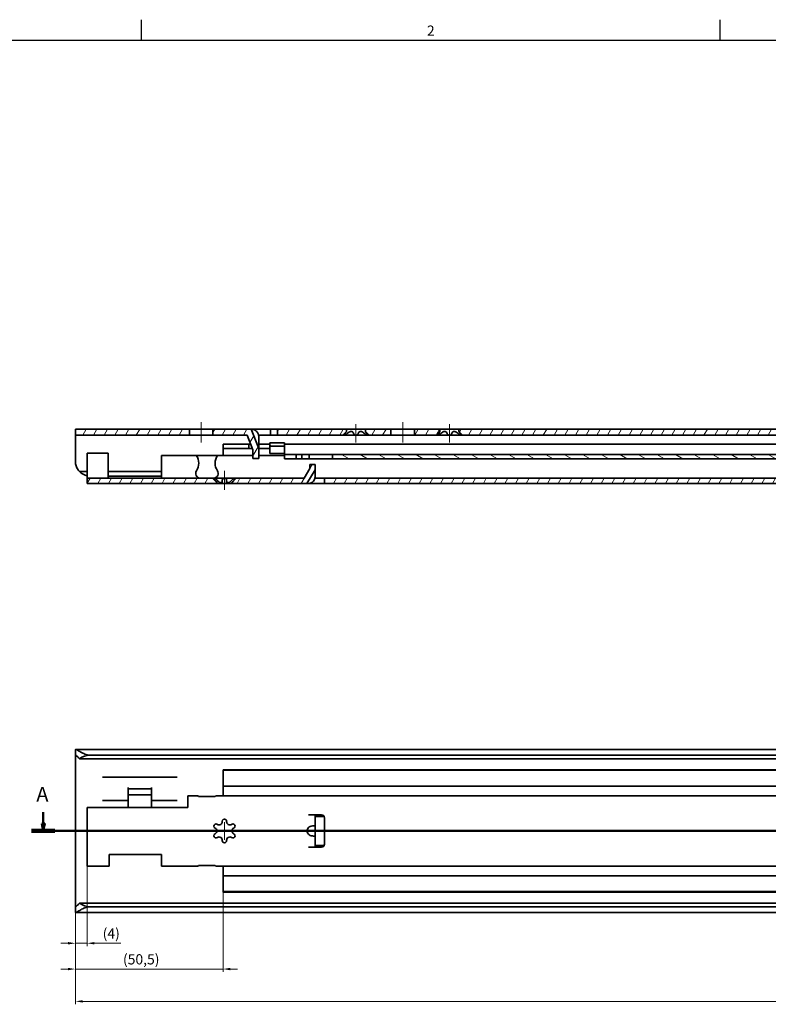
# Model space of a CAD drawing. Units: millimetres. Extents: x 0 to 1189, y 0 to 841.
# Drawn here: x 157 to 413, y 501 to 838 of the extents above; entities that cross this region are included whole.
import ezdxf

# ---------------------------------------------------------------- set-up
doc = ezdxf.new("R2010")
doc.units = ezdxf.units.MM
doc.layers.get('0').update_dxf_attribs({"lineweight": 20})
for name, color, linetype, lineweight in [('Border', 7, 'Continuous', 25), ('Centerline', 242, 'Continuous', 20), ('Dimension', 7, 'Continuous', 20), ('Hatch', 114, 'Continuous', 15), ('Section line', 7, 'Continuous', 50), ('Symbol', 7, 'Continuous', 20), ('Visible', 7, 'Continuous', 35)]:
    doc.layers.add(name, color=color, linetype=linetype, lineweight=lineweight)
doc.styles.add('Dimensions', font='arial.ttf')
doc.styles.add('Standard 50', font='arial.ttf')
doc.dimstyles.new('Dimension style', dxfattribs={"dimtxt": 3.5, "dimasz": 2.5, "dimexe": 1, "dimexo": 1, "dimgap": 0.5, "dimtad": 1, "dimdec": 3, "dimrnd": 1e-08, "dimtxsty": 'Dimensions', "dimcen": 0.09, "dimdle": 10, "dimclrd": 172, "dimclre": 172, "dimclrt": 7, "dimaunit": 1, "dimadec": 0, "dimazin": 2, "dimtfac": 0.714286, "dimtdec": 3, "dimtmove": 0, "dimatfit": 3, "dimfxl": 1, "dimtolj": 1, "dimlwd": -1, "dimlwe": -1, "dimarcsym": 0})
pattern_1 = [(59.99998, (0, 0), (-2.74963, 1.587501), [])]

# ---------------------------------------------------------------- blocks, each defined once
blk = doc.blocks.new('Borders TRI')
at = {"layer": 'Border'}
for p, q in [((198.17, 831), (198.17, 838)), ((396.33, 831), (396.33, 838)), ((10, 831), (1179, 831))]:
    blk.add_line(p, q, dxfattribs=at)
at = {"layer": 'Symbol', "color": 7, "insert": (297.25, 831.4), "char_height": 3.5, "attachment_point": 8}
blk.add_mtext('2', dxfattribs=at)
blk = doc.blocks.new('*D9')
at = {"layer": 'Defpoints', "color": 0}
for p in [(175.62, 532.61), (975.63, 532.61), (975.63, 502.15)]:
    blk.add_point(p, dxfattribs=at)
at = {"layer": 'Dimension', "color": 172}
for p, q in [((175.62, 531.61), (175.62, 501.15)), ((975.63, 531.61), (975.63, 501.15)), ((178.12, 502.15), (973.13, 502.15))]:
    blk.add_line(p, q, dxfattribs=at)
for points in [[(178.12, 502.56), (178.12, 501.73), (175.62, 502.15)], [(973.13, 502.56), (973.13, 501.73), (975.63, 502.15)]]:
    blk.add_solid(points, dxfattribs=at)
at = {"layer": 'Dimension', "color": 7, "insert": (575.62, 506.22), "char_height": 3.5, "attachment_point": 2, "style": 'Dimensions'}
blk.add_mtext('\\A1;800{\\H2.500000;±1}', dxfattribs=at)
blk = doc.blocks.new('*D10')
at = {"layer": 'Defpoints', "color": 0}
for p in [(175.62, 540.04), (226.12, 541.46), (175.62, 513.21)]:
    blk.add_point(p, dxfattribs=at)
at = {"layer": 'Dimension', "color": 172}
for p, q in [((175.62, 539.04), (175.62, 512.21)), ((226.12, 540.46), (226.12, 512.21)), ((173.12, 513.21), (170.62, 513.21)), ((175.62, 513.21), (178.12, 513.21)), ((223.62, 513.21), (178.12, 513.21)), ((226.12, 513.21), (223.62, 513.21)), ((228.62, 513.21), (231.12, 513.21))]:
    blk.add_line(p, q, dxfattribs=at)
for points in [[(173.12, 513.62), (173.12, 512.79), (175.62, 513.21)], [(228.62, 513.62), (228.62, 512.79), (226.12, 513.21)]]:
    blk.add_solid(points, dxfattribs=at)
at = {"layer": 'Dimension', "color": 7, "insert": (198.13, 518.29), "char_height": 3.5, "attachment_point": 2, "style": 'Dimensions'}
blk.add_mtext('\\A1;(50,5)', dxfattribs=at)
blk = doc.blocks.new('2dTransSection0')
at = {"layer": 'Section line', "linetype": 'Continuous'}
for p, q in [((164.58, 566.83), (164.58, 562.96)), ((164.08, 562.96), (164.58, 560.46)), ((165.08, 562.96), (164.08, 562.96)), ((164.58, 562.96), (164.58, 560.46)), ((164.58, 560.46), (165.08, 562.96)), ((990.62, 560.46), (160.62, 560.46))]:
    blk.add_line(p, q, dxfattribs=at)
at = {"layer": 'Section line', "linetype": 'Continuous', "lineweight": 100}
blk.add_line((168.54, 560.46), (160.62, 560.46), dxfattribs=at)
at = {"layer": 'Section line', "linetype": 'Continuous', "flags": 128}
blk.add_lwpolyline([(164.08, 562.96), (164.58, 560.46), (165.08, 562.96), (164.08, 562.96)], dxfattribs=at)
at = {"layer": 'Section line'}
blk.add_solid([(164.08, 562.96), (164.58, 560.46), (165.08, 562.96), (164.08, 562.96)], dxfattribs=at)
at = {"layer": 'Section line', "insert": (162.23, 568.96), "char_height": 5, "attachment_point": 7, "style": 'Standard 50'}
blk.add_mtext('A', dxfattribs=at)
blk = doc.blocks.new('*D14')
at = {"layer": 'Defpoints', "color": 0}
for p in [(179.62, 550.33), (175.62, 540.04), (175.62, 522.03)]:
    blk.add_point(p, dxfattribs=at)
at = {"layer": 'Dimension', "color": 172}
for p, q in [((179.62, 549.33), (179.62, 521.03)), ((175.62, 539.04), (175.62, 521.03)), ((173.12, 522.03), (170.62, 522.03)), ((175.62, 522.03), (179.62, 522.03)), ((182.12, 522.03), (191.12, 522.03))]:
    blk.add_line(p, q, dxfattribs=at)
for points in [[(173.12, 522.45), (173.12, 521.62), (175.62, 522.03)], [(182.12, 522.45), (182.12, 521.62), (179.62, 522.03)]]:
    blk.add_solid(points, dxfattribs=at)
at = {"layer": 'Dimension', "color": 7, "insert": (187.87, 527.12), "char_height": 3.5, "attachment_point": 2, "style": 'Dimensions'}
blk.add_mtext('\\A1;(4)', dxfattribs=at)

msp = doc.modelspace()

# ---------------------------------------------------------------- hatches: boundary and pattern name
at = {"layer": 'Hatch'}
h = msp.add_hatch(dxfattribs=at)
h.set_pattern_fill('ANSI31', color=256, scale=25.4, angle=14.999978, style=0)
h.set_pattern_definition(pattern_1)
h.paths.add_polyline_path([(267.1218, 695.8587), (268.3718, 697.1087), (268.3718, 697.8587), (244.8044, 697.8587), (244.8044, 695.8587)])
h.paths.add_polyline_path([(274.8718, 697.1087), (276.1218, 695.8587), (283.6218, 695.8587), (283.6218, 697.8587), (274.8718, 697.8587)])
h.paths.add_polyline_path([(299.1218, 695.8587), (300.3718, 697.1087), (300.3718, 697.8587), (291.6218, 697.8587), (291.6218, 695.8587)])
h.paths.add_polyline_path([(555.1218, 695.8587), (556.3718, 697.1087), (556.3718, 697.8587), (306.8718, 697.8587), (306.8718, 697.1087), (308.1218, 695.8587)])
h.paths.add_polyline_path([(587.1218, 695.8587), (588.3718, 697.1087), (588.3718, 697.8587), (562.8718, 697.8587), (562.8718, 697.1087), (564.1218, 695.8587)])
h.paths.add_polyline_path([(907.1218, 695.8587), (908.3718, 697.1087), (908.3718, 697.8587), (594.8718, 697.8587), (594.8718, 697.1087), (596.1218, 695.8587)])
h.paths.add_polyline_path([(914.8718, 697.1087), (916.1218, 695.8587), (924.8892, 695.8587), (924.8892, 697.8587), (914.8718, 697.8587)])
h.paths.add_polyline_path([(946.8718, 697.1087), (948.1218, 695.8587), (975.6218, 695.8587), (975.6218, 697.8587), (946.8718, 697.8587)])
h.paths.add_polyline_path([(234.3718, 695.8587), (236.3718, 690.8587), (236.3718, 687.8587), (238.3718, 687.8587), (238.3718, 691.2438), (235.7259, 697.8587), (222.6218, 697.8587), (222.6218, 695.8587)])
h.paths.add_polyline_path([(175.6218, 695.8587), (214.6218, 695.8587), (214.6218, 697.8587), (175.6218, 697.8587)])
h.paths.add_polyline_path([(929.1218, 690.0587), (931.1218, 690.0587), (931.1218, 691.9587), (933.1218, 695.8587), (939.1218, 695.8587), (940.3718, 697.1087), (940.3718, 697.8587), (931.8998, 697.8587), (929.1218, 692.4416)])
h = msp.add_hatch(dxfattribs=at)
h.set_pattern_fill('ANSI31', color=256, scale=25.4, angle=105.000246, style=0)
h.set_pattern_definition([(150.00025, (0, 0), (-1.587488, -2.7496375), [])])
h.paths.add_polyline_path([(958.1277, 689.2587), (955.1218, 684.2989), (955.1218, 683.1587), (956.6218, 683.1587), (956.6218, 684.4587), (958.6218, 687.7587), (961.6218, 687.7587), (963.6218, 684.6087), (963.6218, 683.4587), (965.1218, 683.4587), (965.1218, 684.4849), (962.0909, 689.2587)])
h.paths.add_polyline_path([(951.9518, 689.2587), (263.6218, 689.2587), (263.6218, 687.7587), (951.9518, 687.7587)])
h.paths.add_polyline_path([(247.1218, 692.0587), (247.1218, 693.2587), (242.1218, 693.2587), (242.1218, 692.0587)])
h = msp.add_hatch(dxfattribs=at)
h.set_pattern_fill('ANSI31', color=256, scale=25.4, angle=14.999978, style=0)
h.set_pattern_definition(pattern_1)
h.paths.add_polyline_path([(576.0718, 679.6087), (574.5718, 681.1087), (260.8735, 681.1087), (260.8735, 679.3587), (576.0718, 679.3587)])
h.paths.add_polyline_path([(768.0718, 679.6087), (766.5718, 681.1087), (582.6718, 681.1087), (581.1718, 679.6087), (581.1718, 679.3587), (768.0718, 679.3587)])
h.paths.add_polyline_path([(934.6718, 681.1087), (933.1718, 679.6087), (933.1718, 679.3587), (961.6218, 679.3587), (961.6218, 681.1087)])
h.paths.add_polyline_path([(928.0718, 679.6087), (926.5718, 681.1087), (774.6718, 681.1087), (773.1718, 679.6087), (773.1718, 679.3587), (928.0718, 679.3587)])
h.paths.add_polyline_path([(179.6218, 681.1087), (179.6218, 679.3587), (224.0718, 679.3587), (224.0718, 679.6087), (222.5718, 681.1087)])
h.paths.add_polyline_path([(975.6218, 681.1087), (969.6218, 681.1087), (969.6218, 679.3587), (975.6218, 679.3587)])
h.paths.add_polyline_path([(257.6218, 685.8087), (255.8718, 685.8087), (255.8718, 684.4587), (253.8718, 681.1087), (230.6718, 681.1087), (229.1718, 679.6087), (229.1718, 679.3587), (254.8652, 679.3587), (257.6218, 683.976)])

# ---------------------------------------------------------------- linework, layer by layer
at = {"layer": 'Centerline', "linetype": 'Continuous'}
for p, q in [((218.6218, 693.3587), (218.6218, 700.3587)), ((271.6218, 693.3587), (271.6218, 699.6087)), ((287.6218, 693.3587), (287.6218, 700.3587)), ((303.6218, 693.3587), (303.6218, 699.6087)), ((226.6218, 677.1087), (226.6218, 683.6087)), ((226.6218, 563.4555), (226.6218, 557.4555)), ((229.6218, 560.4555), (223.6218, 560.4555))]:
    msp.add_line(p, q, dxfattribs=at)
at = {"layer": 'Visible'}
for p, q in [((975.6218, 697.8587), (175.6218, 697.8587)), ((175.6218, 697.8587), (175.6218, 686.8587)), ((214.6218, 695.8587), (214.6218, 697.8587)), ((222.6218, 697.8587), (222.6218, 695.8587)), ((238.3718, 691.2438), (235.7259, 697.8587)), ((236.3718, 697.8587), (236.3718, 697.8082)), ((242.3718, 697.8587), (242.3718, 695.8587)), ((244.8044, 697.8587), (244.8044, 695.8587)), ((268.3718, 697.1087), (268.3718, 697.8587)), ((274.8718, 697.8587), (274.8718, 697.1087)), ((283.6218, 695.8587), (283.6218, 697.8587)), ((291.6218, 697.8587), (291.6218, 695.8587)), ((300.3718, 697.1087), (300.3718, 697.8587)), ((306.8718, 697.8587), (306.8718, 697.1087)), ((175.6218, 695.8587), (234.3718, 695.8587)), ((234.3718, 695.8587), (236.3718, 690.8587)), ((929.1723, 695.8587), (238.3213, 695.8587)), ((238.3718, 687.8587), (238.3718, 695.3587)), ((267.1218, 695.8587), (268.3718, 697.1087)), ((274.8718, 697.1087), (276.1218, 695.8587)), ((299.1218, 695.8587), (300.3718, 697.1087)), ((306.8718, 697.1087), (308.1218, 695.8587)), ((235.6118, 692.7587), (226.1218, 692.7587)), ((226.1218, 692.7587), (226.1218, 688.9587)), ((226.1218, 691.2587), (236.2118, 691.2587)), ((234.9915, 692.7587), (234.9915, 691.2587)), ((236.3718, 690.8587), (236.3718, 687.8587)), ((238.3718, 692.7587), (242.1218, 692.7587)), ((242.1218, 691.2587), (238.3718, 691.2587)), ((247.1218, 693.2587), (242.1218, 693.2587)), ((242.1218, 693.2587), (242.1218, 689.5587)), ((242.1218, 692.0587), (247.1218, 692.0587)), ((247.1218, 687.7587), (247.1218, 693.2587)), ((456.3718, 692.7587), (247.1218, 692.7587)), ((179.6218, 689.6587), (179.6218, 679.3587)), ((179.6218, 689.6587), (186.849, 689.6587)), ((186.849, 681.1087), (186.849, 689.6587)), ((205.1218, 688.9587), (205.1218, 681.1087)), ((236.3718, 688.9587), (205.1218, 688.9587)), ((236.3718, 687.8587), (238.3718, 687.8587)), ((247.1218, 688.9587), (238.3718, 688.9587)), ((242.1218, 689.5587), (247.1218, 689.5587)), ((247.1218, 689.2587), (963.6218, 689.2587)), ((255.5433, 687.7587), (247.1218, 687.7587)), ((251.1218, 687.7587), (251.1218, 689.2587)), ((253.1218, 687.7587), (253.1218, 689.2587)), ((255.6218, 687.8029), (255.6218, 689.2587)), ((261.6218, 687.8029), (255.6218, 687.8029)), ((952.0539, 687.7587), (263.0042, 687.7587)), ((263.6218, 689.2587), (263.6218, 687.7587)), ((255.8718, 684.4587), (253.8718, 681.1087)), ((254.8652, 679.3587), (257.6218, 683.976)), ((257.6218, 685.8087), (255.8718, 685.8087)), ((255.8718, 685.8087), (255.8718, 684.4587)), ((257.6218, 685.8087), (257.6218, 681.6087)), ((179.6218, 683.3777), (177.0325, 683.3777)), ((253.8718, 681.1087), (179.6218, 681.1087)), ((205.1218, 683.3777), (186.849, 683.3777)), ((205.1218, 681.8587), (186.849, 681.8587)), ((224.0718, 679.6087), (222.5718, 681.1087)), ((230.6718, 681.1087), (229.1718, 679.6087)), ((257.5655, 681.1087), (975.6218, 681.1087)), ((260.8735, 681.1087), (260.8735, 679.3587)), ((179.6218, 679.3587), (975.6218, 679.3587)), ((224.0718, 679.3587), (224.0718, 679.6087)), ((225.8796, 680.2767), (225.8796, 679.3587)), ((227.3639, 680.2767), (227.3639, 679.3587)), ((229.1718, 679.6087), (229.1718, 679.3587)), ((175.6218, 532.614), (175.6218, 588.297)), ((975.5574, 588.3555), (175.6862, 588.3555)), ((970.6218, 586.4066), (180.6218, 586.4066)), ((974.2111, 585.1055), (177.0325, 585.1055)), ((226.1218, 581.3555), (226.1218, 573.1055)), ((428.3737, 581.3555), (226.1218, 581.3555)), ((970.1218, 581.2055), (226.1218, 581.2055)), ((210.4218, 578.9055), (184.8218, 578.9055)), ((193.6168, 575.3555), (193.6218, 575.3555)), ((193.6168, 568.6229), (193.6168, 575.3555)), ((193.6218, 575.3555), (193.6218, 572.8555)), ((193.6218, 574.8555), (201.6218, 574.8555)), ((201.6218, 572.8555), (193.6218, 572.8555)), ((201.6218, 572.8555), (201.6218, 575.3555)), ((201.6218, 575.3555), (201.6268, 575.3555)), ((201.6268, 575.3555), (201.6268, 568.6229)), ((970.1218, 575.8055), (226.1218, 575.8055)), ((184.8218, 570.9055), (193.6168, 570.9055)), ((201.6268, 570.9055), (210.4218, 570.9055)), ((217.5928, 572.4555), (214.1218, 572.4555)), ((214.1218, 572.4555), (214.1218, 568.4555)), ((217.781, 572.2673), (217.5928, 572.4555)), ((223.4625, 572.2673), (217.781, 572.2673)), ((223.6508, 572.4555), (223.4625, 572.2673)), ((975.6218, 572.4555), (223.6508, 572.4555)), ((179.6218, 548.4555), (179.6218, 568.4555)), ((214.1218, 568.4555), (179.6218, 568.4555)), ((255.3718, 565.955), (255.3718, 565.9555)), ((255.3718, 565.9555), (259.8735, 565.9555)), ((255.3718, 565.955), (257.6218, 565.955)), ((257.6218, 554.956), (257.6218, 565.955)), ((257.6218, 565.4555), (260.7395, 565.4555)), ((260.8735, 564.9555), (260.8735, 555.9555)), ((187.1218, 552.4555), (187.1218, 548.4555)), ((187.1218, 552.4555), (205.1218, 552.4555)), ((205.1218, 548.4555), (205.1218, 552.4555)), ((255.3718, 554.9555), (255.3718, 554.956)), ((257.6218, 554.956), (255.3718, 554.956)), ((259.8735, 554.9555), (255.3718, 554.9555)), ((260.7395, 555.4555), (257.6218, 555.4555)), ((179.6218, 548.4555), (187.1218, 548.4555)), ((217.5928, 548.4555), (205.1218, 548.4555)), ((217.5928, 548.4555), (217.781, 548.6438)), ((217.781, 548.6438), (223.4625, 548.6438)), ((223.4625, 548.6438), (223.6508, 548.4555)), ((975.6218, 548.4555), (223.6508, 548.4555)), ((226.1218, 539.5555), (226.1218, 547.8055)), ((970.1218, 545.1055), (226.1218, 545.1055)), ((970.1218, 539.7055), (226.1218, 539.7055)), ((428.3737, 539.5555), (226.1218, 539.5555)), ((974.2111, 535.8055), (177.0325, 535.8055)), ((975.5574, 532.5555), (175.6862, 532.5555)), ((970.6218, 534.5045), (180.6218, 534.5045))]:
    msp.add_line(p, q, dxfattribs=at)
for centre, radius, start, end in [((213.0779, 686.2587), 4.75, 326.847112, 34.640194), ((228.1657, 686.2587), 4.75, 145.359806, 213.152888), ((180.6218, 686.8587), 5, 224.122142, 258.463041), ((218.4361, 682.7587), 1.65, 146.847112, 259.657544), ((222.8075, 682.7587), 1.65, 280.342456, 33.152888), ((227.6218, 573.1055), 1.5, 180, 205.679289), ((196.1168, 568.6229), 2.5, 180, 183.839497), ((199.1268, 568.6229), 2.5, 356.160503, 0), ((259.8735, 564.9555), 1, 0, 90), ((223.7639, 562.1055), 0.75, 54.668748, 245.331252), ((224.8139, 563.5868), 1.0657, 234.668748, 5.331252), ((226.6218, 563.7555), 0.75, 354.668748, 185.331252), ((228.4296, 563.5868), 1.0657, 174.668748, 305.331252), ((229.4797, 562.1055), 0.75, 294.668748, 125.331252), ((223.7639, 558.8055), 0.75, 114.668748, 305.331252), ((223.0061, 560.4555), 1.0657, 294.668748, 65.331252), ((229.4797, 558.8055), 0.75, 234.668748, 65.331252), ((230.2375, 560.4555), 1.0657, 114.668748, 245.331252), ((224.8139, 557.3242), 1.0657, 354.668748, 125.331252), ((226.6218, 557.1555), 0.75, 174.668748, 5.331252), ((228.4296, 557.3242), 1.0657, 54.668748, 185.331252), ((259.8735, 555.9555), 1, 270, 0), ((227.6218, 547.8055), 1.5, 154.320711, 180)]:
    msp.add_arc(centre, radius, start, end, dxfattribs=at)
for centre, major_axis, ratio, start_param, end_param in [((180.6218, 582.1241), (5, 0), 0.85649407, 1.57079633, 2.371516), ((256.9033, 560.4555), (-2.0382, 0), 0.85862161, 5.56261371, 7.00375691), ((180.6218, 538.7869), (-5, 0), 0.85649407, 0.77007665, 1.57079633)]:
    msp.add_ellipse(centre, major_axis=major_axis, ratio=ratio, start_param=start_param, end_param=end_param, dxfattribs=at)
for points, knots in [([(235.8718, 697.8587), (235.9567, 697.8587), (236.0798, 697.854), (236.3972, 697.8094), (236.6515, 697.7462), (237.1422, 697.5319), (237.4223, 697.3478), (237.8886, 696.873), (238.0748, 696.5827), (238.3067, 696.0029), (238.3718, 695.679), (238.3718, 695.3587)], [0.473464352, 0.473464352, 0.473464352, 0.473464352, 0.535610555, 0.535610555, 0.613853462, 0.613853462, 0.709360579, 0.709360579, 0.804867697, 0.804867697, 0.896707008, 0.896707008, 0.896707008, 0.896707008]), ([(267.7247, 695.8587), (267.6956, 695.8587), (267.6722, 695.8644), (267.639, 695.8869), (267.629, 695.9036), (267.6187, 695.9674), (267.6388, 696.029), (267.7086, 696.1632), (267.7633, 696.2442), (267.83, 696.3307)], [0.15492445, 0.15492445, 0.15492445, 0.15492445, 0.172396687, 0.172396687, 0.189868923, 0.189868923, 0.224813396, 0.224813396, 0.261365986, 0.261365986, 0.261365986, 0.261365986]), ([(268.549, 696.3307), (268.4547, 696.2442), (268.3533, 696.1632), (268.1589, 696.029), (268.0544, 695.9674), (267.9133, 695.9036), (267.8688, 695.8869), (267.789, 695.8644), (267.7538, 695.8587), (267.7247, 695.8587)], [0.048482914, 0.048482914, 0.048482914, 0.048482914, 0.085035505, 0.085035505, 0.119979978, 0.119979978, 0.137452214, 0.137452214, 0.15492445, 0.15492445, 0.15492445, 0.15492445]), ([(267.83, 696.3307), (267.9365, 696.4689), (268.0312, 696.5991), (268.1825, 696.8159), (268.2509, 696.919), (268.3457, 697.0662), (268.3718, 697.1087), (268.3718, 697.1087)], [0.109731625, 0.109731625, 0.109731625, 0.109731625, 0.167837077, 0.167837077, 0.221744022, 0.221744022, 0.275650968, 0.275650968, 0.275650968, 0.275650968]), ([(270.9028, 696.3307), (270.8587, 696.4689), (270.7964, 696.5991), (270.6437, 696.8159), (270.5449, 696.919), (270.2998, 697.0662), (270.1524, 697.1087), (269.8412, 697.1087), (269.6677, 697.0662), (269.3277, 696.919), (269.1606, 696.8159), (268.8566, 696.5991), (268.6996, 696.4689), (268.549, 696.3307)], [0.109731625, 0.109731625, 0.109731625, 0.109731625, 0.167837077, 0.167837077, 0.221744022, 0.221744022, 0.275650968, 0.275650968, 0.329557913, 0.329557913, 0.383464859, 0.383464859, 0.441570311, 0.441570311, 0.441570311, 0.441570311]), ([(271.6218, 695.8587), (271.5636, 695.8587), (271.505, 695.8644), (271.3919, 695.8869), (271.3375, 695.9036), (271.1861, 695.9674), (271.1017, 696.029), (270.9772, 696.1632), (270.9303, 696.2442), (270.9028, 696.3307)], [0.15492445, 0.15492445, 0.15492445, 0.15492445, 0.172396687, 0.172396687, 0.189868923, 0.189868923, 0.224813396, 0.224813396, 0.261365986, 0.261365986, 0.261365986, 0.261365986]), ([(272.3408, 696.3307), (272.3132, 696.2442), (272.2664, 696.1632), (272.1419, 696.029), (272.0574, 695.9674), (271.9061, 695.9036), (271.8516, 695.8869), (271.7386, 695.8644), (271.68, 695.8587), (271.6218, 695.8587)], [0.048482914, 0.048482914, 0.048482914, 0.048482914, 0.085035505, 0.085035505, 0.119979978, 0.119979978, 0.137452214, 0.137452214, 0.15492445, 0.15492445, 0.15492445, 0.15492445]), ([(274.6946, 696.3307), (274.544, 696.4689), (274.387, 696.5991), (274.083, 696.8159), (273.9159, 696.919), (273.5758, 697.0662), (273.4024, 697.1087), (273.0912, 697.1087), (272.9438, 697.0662), (272.6987, 696.919), (272.5999, 696.8159), (272.4472, 696.5991), (272.3849, 696.4689), (272.3408, 696.3307)], [0.109731625, 0.109731625, 0.109731625, 0.109731625, 0.167837077, 0.167837077, 0.221744022, 0.221744022, 0.275650968, 0.275650968, 0.329557913, 0.329557913, 0.383464859, 0.383464859, 0.441570311, 0.441570311, 0.441570311, 0.441570311]), ([(275.5189, 695.8587), (275.4898, 695.8587), (275.4545, 695.8644), (275.3748, 695.8869), (275.3302, 695.9036), (275.1892, 695.9674), (275.0847, 696.029), (274.8903, 696.1632), (274.7889, 696.2442), (274.6946, 696.3307)], [0.15492445, 0.15492445, 0.15492445, 0.15492445, 0.172396687, 0.172396687, 0.189868923, 0.189868923, 0.224813396, 0.224813396, 0.261365986, 0.261365986, 0.261365986, 0.261365986]), ([(274.8718, 697.1087), (274.8718, 697.1087), (274.8979, 697.0662), (274.9927, 696.919), (275.0611, 696.8159), (275.2124, 696.5991), (275.307, 696.4689), (275.4136, 696.3307)], [0.275650968, 0.275650968, 0.275650968, 0.275650968, 0.329557913, 0.329557913, 0.383464859, 0.383464859, 0.441570311, 0.441570311, 0.441570311, 0.441570311]), ([(275.4136, 696.3307), (275.4803, 696.2442), (275.5349, 696.1632), (275.6048, 696.029), (275.6249, 695.9674), (275.6146, 695.9036), (275.6046, 695.8869), (275.5714, 695.8644), (275.548, 695.8587), (275.5189, 695.8587)], [0.048482914, 0.048482914, 0.048482914, 0.048482914, 0.085035505, 0.085035505, 0.119979978, 0.119979978, 0.137452214, 0.137452214, 0.15492445, 0.15492445, 0.15492445, 0.15492445]), ([(299.7247, 695.8587), (299.6956, 695.8587), (299.6722, 695.8644), (299.639, 695.8869), (299.629, 695.9036), (299.6187, 695.9674), (299.6388, 696.029), (299.7086, 696.1632), (299.7633, 696.2442), (299.83, 696.3307)], [0.15492445, 0.15492445, 0.15492445, 0.15492445, 0.172396687, 0.172396687, 0.189868923, 0.189868923, 0.224813396, 0.224813396, 0.261365986, 0.261365986, 0.261365986, 0.261365986]), ([(300.549, 696.3307), (300.4547, 696.2442), (300.3533, 696.1632), (300.1589, 696.029), (300.0544, 695.9674), (299.9133, 695.9036), (299.8688, 695.8869), (299.789, 695.8644), (299.7538, 695.8587), (299.7247, 695.8587)], [0.048482914, 0.048482914, 0.048482914, 0.048482914, 0.085035505, 0.085035505, 0.119979978, 0.119979978, 0.137452214, 0.137452214, 0.15492445, 0.15492445, 0.15492445, 0.15492445]), ([(299.83, 696.3307), (299.9365, 696.4689), (300.0312, 696.5991), (300.1825, 696.8159), (300.2509, 696.919), (300.3457, 697.0662), (300.3718, 697.1087), (300.3718, 697.1087)], [0.109731625, 0.109731625, 0.109731625, 0.109731625, 0.167837077, 0.167837077, 0.221744022, 0.221744022, 0.275650968, 0.275650968, 0.275650968, 0.275650968]), ([(302.9028, 696.3307), (302.8587, 696.4689), (302.7964, 696.5991), (302.6437, 696.8159), (302.5449, 696.919), (302.2998, 697.0662), (302.1524, 697.1087), (301.8412, 697.1087), (301.6677, 697.0662), (301.3277, 696.919), (301.1606, 696.8159), (300.8566, 696.5991), (300.6996, 696.4689), (300.549, 696.3307)], [0.109731625, 0.109731625, 0.109731625, 0.109731625, 0.167837077, 0.167837077, 0.221744022, 0.221744022, 0.275650968, 0.275650968, 0.329557913, 0.329557913, 0.383464859, 0.383464859, 0.441570311, 0.441570311, 0.441570311, 0.441570311]), ([(303.6218, 695.8587), (303.5636, 695.8587), (303.505, 695.8644), (303.3919, 695.8869), (303.3375, 695.9036), (303.1861, 695.9674), (303.1017, 696.029), (302.9772, 696.1632), (302.9303, 696.2442), (302.9028, 696.3307)], [0.15492445, 0.15492445, 0.15492445, 0.15492445, 0.172396687, 0.172396687, 0.189868923, 0.189868923, 0.224813396, 0.224813396, 0.261365986, 0.261365986, 0.261365986, 0.261365986]), ([(304.3408, 696.3307), (304.3132, 696.2442), (304.2664, 696.1632), (304.1419, 696.029), (304.0574, 695.9674), (303.9061, 695.9036), (303.8516, 695.8869), (303.7386, 695.8644), (303.68, 695.8587), (303.6218, 695.8587)], [0.048482914, 0.048482914, 0.048482914, 0.048482914, 0.085035505, 0.085035505, 0.119979978, 0.119979978, 0.137452214, 0.137452214, 0.15492445, 0.15492445, 0.15492445, 0.15492445]), ([(306.6946, 696.3307), (306.544, 696.4689), (306.387, 696.5991), (306.083, 696.8159), (305.9159, 696.919), (305.5758, 697.0662), (305.4024, 697.1087), (305.0912, 697.1087), (304.9438, 697.0662), (304.6987, 696.919), (304.5999, 696.8159), (304.4472, 696.5991), (304.3849, 696.4689), (304.3408, 696.3307)], [0.109731625, 0.109731625, 0.109731625, 0.109731625, 0.167837077, 0.167837077, 0.221744022, 0.221744022, 0.275650968, 0.275650968, 0.329557913, 0.329557913, 0.383464859, 0.383464859, 0.441570311, 0.441570311, 0.441570311, 0.441570311]), ([(307.5189, 695.8587), (307.4898, 695.8587), (307.4545, 695.8644), (307.3748, 695.8869), (307.3302, 695.9036), (307.1892, 695.9674), (307.0847, 696.029), (306.8903, 696.1632), (306.7889, 696.2442), (306.6946, 696.3307)], [0.15492445, 0.15492445, 0.15492445, 0.15492445, 0.172396687, 0.172396687, 0.189868923, 0.189868923, 0.224813396, 0.224813396, 0.261365986, 0.261365986, 0.261365986, 0.261365986]), ([(306.8718, 697.1087), (306.8718, 697.1087), (306.8979, 697.0662), (306.9927, 696.919), (307.0611, 696.8159), (307.2124, 696.5991), (307.307, 696.4689), (307.4136, 696.3307)], [0.275650968, 0.275650968, 0.275650968, 0.275650968, 0.329557913, 0.329557913, 0.383464859, 0.383464859, 0.441570311, 0.441570311, 0.441570311, 0.441570311]), ([(307.4136, 696.3307), (307.4803, 696.2442), (307.5349, 696.1632), (307.6048, 696.029), (307.6249, 695.9674), (307.6146, 695.9036), (307.6046, 695.8869), (307.5714, 695.8644), (307.548, 695.8587), (307.5189, 695.8587)], [0.048482914, 0.048482914, 0.048482914, 0.048482914, 0.085035505, 0.085035505, 0.119979978, 0.119979978, 0.137452214, 0.137452214, 0.15492445, 0.15492445, 0.15492445, 0.15492445]), ([(263.0042, 687.7587), (262.8332, 687.7587), (262.6226, 687.7706), (262.1455, 687.7935), (261.8755, 687.8029), (261.6218, 687.8029)], [0.575366371, 0.575366371, 0.575366371, 0.575366371, 0.645720017, 0.645720017, 0.721817528, 0.721817528, 0.721817528, 0.721817528]), ([(175.6218, 686.8587), (175.6218, 686.591), (175.644, 686.3191), (175.7652, 685.5716), (175.9241, 685.0793), (176.3527, 684.2111), (176.6213, 683.8341), (176.93, 683.4858), (176.9809, 683.4309), (177.0325, 683.3777)], [0.458943486, 0.458943486, 0.458943486, 0.458943486, 0.538097379, 0.538097379, 0.686119495, 0.686119495, 0.834141611, 0.834141611, 0.862673663, 0.862673663, 0.862673663, 0.862673663]), ([(218.4766, 681.1087), (218.4227, 681.1087), (218.3705, 681.1102), (218.26, 681.1177), (218.1993, 681.1246), (218.1398, 681.1355)], [1.7354625224, 1.7354625224, 1.7354625224, 1.7354625224, 1.7555613469, 1.7555613469, 1.7794052315, 1.7794052315, 1.7794052315, 1.7794052315]), ([(223.1037, 681.1355), (223.0443, 681.1246), (222.9835, 681.1177), (222.8731, 681.1102), (222.8209, 681.1087), (222.767, 681.1087)], [1.2474273719, 1.2474273719, 1.2474273719, 1.2474273719, 1.2712712566, 1.2712712566, 1.291370081, 1.291370081, 1.291370081, 1.291370081]), ([(223.4509, 680.3742), (223.3857, 680.4453), (223.3221, 680.518), (223.1804, 680.6918), (223.1102, 680.7896), (223.0304, 680.9368), (223.0088, 680.999), (223.0181, 681.0634), (223.0279, 681.0803), (223.0612, 681.1029), (223.0848, 681.1087), (223.1144, 681.1087)], [0.014101587, 0.014101587, 0.014101587, 0.014101587, 0.043181706, 0.043181706, 0.086363412, 0.086363412, 0.121858198, 0.121858198, 0.139605592, 0.139605592, 0.157352985, 0.157352985, 0.157352985, 0.157352985]), ([(223.1144, 681.1087), (223.144, 681.1087), (223.1798, 681.1029), (223.2611, 681.0803), (223.3065, 681.0634), (223.4504, 680.999), (223.5571, 680.9368), (223.7718, 680.7896), (223.8918, 680.6918), (224.072, 680.518), (224.1391, 680.4453), (224.1976, 680.3742)], [0.157352985, 0.157352985, 0.157352985, 0.157352985, 0.175100378, 0.175100378, 0.192847772, 0.192847772, 0.228342558, 0.228342558, 0.271524264, 0.271524264, 0.300604383, 0.300604383, 0.300604383, 0.300604383]), ([(225.875, 680.3742), (225.8684, 680.4453), (225.8719, 680.518), (225.9103, 680.6918), (225.9602, 680.7896), (226.0951, 680.9368), (226.1802, 680.999), (226.3333, 681.0634), (226.3885, 681.0803), (226.5032, 681.1029), (226.5626, 681.1087), (226.6218, 681.1087)], [0.014101587, 0.014101587, 0.014101587, 0.014101587, 0.043181706, 0.043181706, 0.086363412, 0.086363412, 0.121858198, 0.121858198, 0.139605592, 0.139605592, 0.157352985, 0.157352985, 0.157352985, 0.157352985]), ([(226.6218, 681.1087), (226.681, 681.1087), (226.7404, 681.1029), (226.8551, 681.0803), (226.9103, 681.0634), (227.0634, 680.999), (227.1484, 680.9368), (227.2834, 680.7896), (227.3332, 680.6918), (227.3717, 680.518), (227.3752, 680.4453), (227.3685, 680.3742)], [0.157352985, 0.157352985, 0.157352985, 0.157352985, 0.175100378, 0.175100378, 0.192847772, 0.192847772, 0.228342558, 0.228342558, 0.271524264, 0.271524264, 0.300604383, 0.300604383, 0.300604383, 0.300604383]), ([(229.046, 680.3742), (229.1045, 680.4453), (229.1716, 680.518), (229.3518, 680.6918), (229.4718, 680.7896), (229.6865, 680.9368), (229.7932, 680.999), (229.937, 681.0634), (229.9825, 681.0803), (230.0637, 681.1029), (230.0996, 681.1087), (230.1292, 681.1087)], [0.014101587, 0.014101587, 0.014101587, 0.014101587, 0.043181706, 0.043181706, 0.086363412, 0.086363412, 0.121858198, 0.121858198, 0.139605592, 0.139605592, 0.157352985, 0.157352985, 0.157352985, 0.157352985]), ([(230.1292, 681.1087), (230.1588, 681.1087), (230.1824, 681.1029), (230.2157, 681.0803), (230.2255, 681.0634), (230.2348, 680.999), (230.2132, 680.9368), (230.1334, 680.7896), (230.0632, 680.6918), (229.9215, 680.518), (229.8579, 680.4453), (229.7927, 680.3742)], [0.157352985, 0.157352985, 0.157352985, 0.157352985, 0.175100378, 0.175100378, 0.192847772, 0.192847772, 0.228342558, 0.228342558, 0.271524264, 0.271524264, 0.300604383, 0.300604383, 0.300604383, 0.300604383]), ([(257.6218, 681.6087), (257.6218, 681.5029), (257.6143, 681.3955), (257.5564, 680.9924), (257.4504, 680.701), (257.3037, 680.4553), (257.157, 680.2096), (256.9508, 679.9781), (256.4694, 679.6219), (256.1943, 679.4976), (255.7444, 679.3808), (255.5288, 679.3587), (255.3718, 679.3587)], [-0.11678879, -0.11678879, -0.11678879, -0.11678879, -0.085859512, -0.085859512, 0, 0, 0, 0.085859512, 0.085859512, 0.171719024, 0.171719024, 0.236064159, 0.236064159, 0.236064159, 0.236064159]), ([(224.0718, 679.6087), (224.0718, 679.6087), (224.0553, 679.6323), (223.9951, 679.7156), (223.9516, 679.7744), (223.8349, 679.9264), (223.7441, 680.0397), (223.5815, 680.2293), (223.5166, 680.3025), (223.4509, 680.3742)], [0.159310642, 0.159310642, 0.159310642, 0.159310642, 0.190804467, 0.190804467, 0.222298292, 0.222298292, 0.270459788, 0.270459788, 0.299427974, 0.299427974, 0.299427974, 0.299427974]), ([(224.1976, 680.3742), (224.2566, 680.3025), (224.322, 680.2293), (224.5082, 680.0397), (224.6371, 679.9264), (224.8545, 679.7744), (224.9532, 679.7156), (225.1538, 679.6323), (225.2559, 679.6087), (225.4377, 679.6087), (225.5233, 679.6323), (225.6637, 679.7156), (225.7189, 679.7744), (225.8196, 679.9264), (225.8577, 680.0397), (225.8813, 680.2293), (225.8818, 680.3025), (225.875, 680.3742)], [0.01919331, 0.01919331, 0.01919331, 0.01919331, 0.048161496, 0.048161496, 0.096322992, 0.096322992, 0.127816817, 0.127816817, 0.159310642, 0.159310642, 0.190804467, 0.190804467, 0.222298292, 0.222298292, 0.270459788, 0.270459788, 0.299427974, 0.299427974, 0.299427974, 0.299427974]), ([(227.3685, 680.3742), (227.3618, 680.3025), (227.3623, 680.2293), (227.3859, 680.0397), (227.424, 679.9264), (227.5247, 679.7744), (227.5799, 679.7156), (227.7203, 679.6323), (227.8059, 679.6087), (227.9877, 679.6087), (228.0898, 679.6323), (228.2904, 679.7156), (228.3891, 679.7744), (228.6065, 679.9264), (228.7354, 680.0397), (228.9216, 680.2293), (228.9869, 680.3025), (229.046, 680.3742)], [0.01919331, 0.01919331, 0.01919331, 0.01919331, 0.048161496, 0.048161496, 0.096322992, 0.096322992, 0.127816817, 0.127816817, 0.159310642, 0.159310642, 0.190804467, 0.190804467, 0.222298292, 0.222298292, 0.270459788, 0.270459788, 0.299427974, 0.299427974, 0.299427974, 0.299427974]), ([(229.7927, 680.3742), (229.727, 680.3025), (229.6621, 680.2293), (229.4995, 680.0397), (229.4087, 679.9264), (229.2919, 679.7744), (229.2485, 679.7156), (229.1883, 679.6323), (229.1718, 679.6087), (229.1718, 679.6087)], [0.01919331, 0.01919331, 0.01919331, 0.01919331, 0.048161496, 0.048161496, 0.096322992, 0.096322992, 0.127816817, 0.127816817, 0.159310642, 0.159310642, 0.159310642, 0.159310642]), ([(175.6218, 588.297), (175.6218, 588.34), (175.6479, 588.3585), (175.7982, 588.3482), (176.0095, 588.2456), (176.6109, 587.9059), (177.0002, 587.6712), (177.8267, 587.2135), (178.3301, 586.9509), (179.4314, 586.5423), (180.0328, 586.4066), (180.6218, 586.4066)], [0.867280575, 0.867280575, 0.867280575, 0.867280575, 0.952888011, 0.952888011, 1.127578292, 1.127578292, 1.302268573, 1.302268573, 1.478956941, 1.478956941, 1.655645309, 1.655645309, 1.655645309, 1.655645309]), ([(177.0325, 585.1055), (176.9809, 585.1689), (176.93, 585.2298), (176.6213, 585.59), (176.3527, 585.8658), (175.9241, 586.2491), (175.7652, 586.3555), (175.644, 586.3555), (175.6218, 586.3257), (175.6218, 586.2629)], [1.390418308, 1.390418308, 1.390418308, 1.390418308, 1.41895036, 1.41895036, 1.566972476, 1.566972476, 1.714994592, 1.714994592, 1.794148485, 1.794148485, 1.794148485, 1.794148485]), ([(255.3718, 561.6102), (255.5288, 561.7637), (255.7444, 561.8962), (256.1943, 562.0822), (256.4694, 562.1345), (256.9508, 562.1875), (257.157, 562.1918), (257.4504, 562.1918), (257.5564, 562.1875), (257.6143, 562.1515), (257.6218, 562.1387), (257.6218, 562.1213)], [0.4825986, 0.4825986, 0.4825986, 0.4825986, 0.546943736, 0.546943736, 0.632803247, 0.632803247, 0.718662759, 0.718662759, 0.804522271, 0.804522271, 0.83545155, 0.83545155, 0.83545155, 0.83545155]), ([(257.6218, 558.7898), (257.6218, 558.7723), (257.6143, 558.7596), (257.5564, 558.7235), (257.4504, 558.7192), (257.3037, 558.7192), (257.157, 558.7192), (256.9508, 558.7235), (256.4694, 558.7765), (256.1943, 558.8288), (255.7444, 559.0148), (255.5288, 559.1473), (255.3718, 559.3008)], [-0.11678879, -0.11678879, -0.11678879, -0.11678879, -0.085859512, -0.085859512, 0, 0, 0, 0.085859512, 0.085859512, 0.171719024, 0.171719024, 0.236064159, 0.236064159, 0.236064159, 0.236064159]), ([(175.6218, 534.6482), (175.6218, 534.5853), (175.644, 534.5555), (175.7652, 534.5555), (175.9241, 534.662), (176.3527, 535.0453), (176.6213, 535.321), (176.93, 535.6813), (176.9809, 535.7422), (177.0325, 535.8055)], [0.458943486, 0.458943486, 0.458943486, 0.458943486, 0.538097379, 0.538097379, 0.686119495, 0.686119495, 0.834141611, 0.834141611, 0.862673663, 0.862673663, 0.862673663, 0.862673663]), ([(180.6218, 534.5045), (180.0328, 534.5045), (179.4314, 534.3687), (178.3301, 533.9601), (177.8267, 533.6975), (177.0002, 533.2398), (176.6109, 533.0051), (176.0095, 532.6654), (175.7982, 532.5628), (175.6479, 532.5525), (175.6218, 532.571), (175.6218, 532.614)], [4.966935926, 4.966935926, 4.966935926, 4.966935926, 5.143624294, 5.143624294, 5.320312662, 5.320312662, 5.495002943, 5.495002943, 5.669693224, 5.669693224, 5.75530066, 5.75530066, 5.75530066, 5.75530066])]:
    msp.add_open_spline(points, degree=3, knots=knots, dxfattribs=at)
msp.add_open_spline([(255.6218, 687.8029), (255.6218, 687.774), (255.5965, 687.7587), (255.5433, 687.7587)], degree=3, dxfattribs=at)

# ---------------------------------------------------------------- block references
msp.add_blockref('Borders TRI', (0, 0))
at = {"layer": 'Section line'}
msp.add_blockref('2dTransSection0', (0, 0), dxfattribs=at)

# ---------------------------------------------------------------- dimensions: what is measured, and where the dimension line sits
at = {"layer": 'Dimension', "color": 172}
for base, p1, override, picture, middle in [((175.6218, 522.0335), (179.6218, 550.3263), {"dimgap": 0.5, "dimdec": 3, "dimtol": 0, "dimlim": 0, "dimtp": 0, "dimtm": 0, "dimtdec": 3, "dimtofl": 1, "dimatfit": 1}, '*D14', (187.8733, 522.0335)), ((175.6218, 513.205), (226.1218, 541.4555), {"dimgap": 0.5, "dimdec": 3, "dimtol": 0, "dimlim": 0, "dimtp": 0, "dimtm": 0, "dimtdec": 3, "dimtofl": 0}, '*D10', (198.1314, 513.205))]:
    dim = msp.add_linear_dim(base=base, p1=p1, p2=(175.6218, 540.0376), angle=180, text='(<>)', dimstyle='Dimension style', override=override, dxfattribs=at)
    dim.commit()
    dim.dimension.update_dxf_attribs({"geometry": picture, "text_midpoint": middle, "dimtype": 160})
dim = msp.add_linear_dim(base=(975.6274, 502.1472), p1=(175.6218, 532.614), p2=(975.6274, 532.6113), angle=180, dimstyle='Dimension style', override={"dimgap": 0.5, "dimdec": 1, "dimtol": 1, "dimlim": 0, "dimtp": 1, "dimtm": 1, "dimtdec": 1, "dimtofl": 0, "dimatfit": 1}, dxfattribs=at)
dim.commit()
dim.dimension.update_dxf_attribs({"geometry": '*D9', "text_midpoint": (575.6246, 502.1472), "dimtype": 160})

doc.saveas('drawing.dxf')
